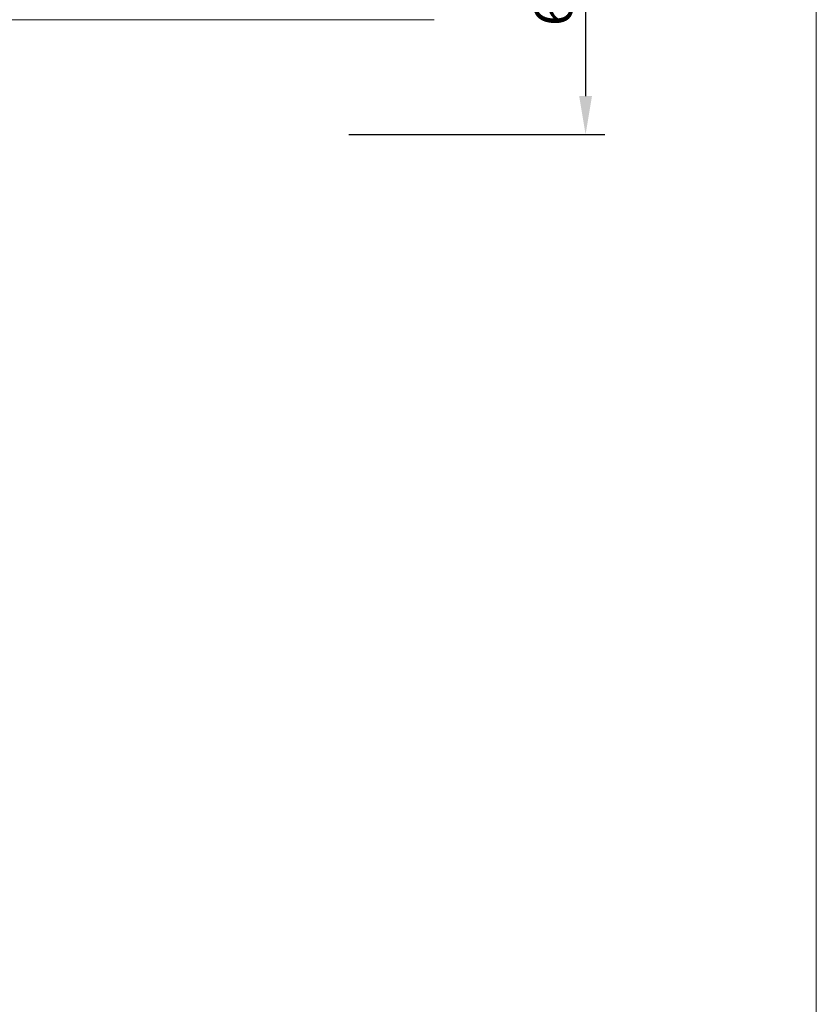
# Model space of a CAD drawing. Units: millimetres. Extents: x 3412 to 4689, y -339 to 735.
# Drawn here: x 4177 to 4229, y 578 to 642 of the extents above; entities that cross this region are included whole.
import ezdxf

# ---------------------------------------------------------------- set-up
doc = ezdxf.new("R2010")
doc.units = ezdxf.units.MM
doc.layers.get('Defpoints').update_dxf_attribs({"lineweight": 15})
doc.layers.add('図面枠', color=7, linetype='Continuous', lineweight=15)
doc.layers.add('防火材', color=7, linetype='Continuous', lineweight=15)
doc.styles.get("Standard").update_dxf_attribs({"font": 'arial.ttf'})
doc.dimstyles.new('ISO-25', dxfattribs={"dimtxt": 2.5, "dimasz": 2.5, "dimexe": 1.25, "dimexo": 0.625, "dimtad": 1, "dimtxsty": 'Standard', "dimcen": 2.5, "dimadec": 0, "dimazin": 0, "dimtfac": 1, "dimtmove": 0, "dimatfit": 3, "dimfxl": 1, "dimarcsym": 0})

# ---------------------------------------------------------------- blocks, each defined once
blk = doc.blocks.new('*D22')
at = {"layer": 'Defpoints', "color": 0, "transparency": 16777216}
for p in [(4197.697, 664.477), (4197.945, 634.548), (4214, 634.548)]:
    blk.add_point(p, dxfattribs=at)
at = {"layer": '防火材', "color": 0, "lineweight": -2, "transparency": 16777216}
for p, q in [((4198.322, 664.477), (4215.25, 664.477)), ((4214, 661.977), (4214, 637.048)), ((4198.57, 634.548), (4215.25, 634.548))]:
    blk.add_line(p, q, dxfattribs=at)
at = {"layer": '防火材', "color": 0, "transparency": 16777216}
for points in [[(4213.583, 661.977), (4214.416, 661.977), (4214, 664.477)], [(4213.583, 637.048), (4214.416, 637.048), (4214, 634.548)]]:
    blk.add_solid(points, dxfattribs=at)
at = {"layer": '防火材', "color": 0, "transparency": 16777216, "insert": (4211.905, 649.512), "char_height": 2.5, "attachment_point": 5, "rotation": 90}
blk.add_mtext('{\\fMS PGothic|b0|i0|c128|p50;６００以下}', dxfattribs=at)

msp = doc.modelspace()

# ---------------------------------------------------------------- linework, layer by layer
at = {"layer": '図面枠', "linetype": 'Continuous'}
msp.add_line((4229.03776, 735.00404), (4229.03776, 438.00404), dxfattribs=at)
at = {"layer": '防火材', "linetype": 'Continuous', "lineweight": 13}
msp.add_lwpolyline([(4168.51625, 642.02999), (4204.13517, 642.02999)], dxfattribs=at)

# ---------------------------------------------------------------- dimensions: what is measured, and where the dimension line sits
at = {"layer": '防火材'}
dim = msp.add_linear_dim(base=(4213.99977, 634.54817), p1=(4197.69683, 664.47666), p2=(4197.94491, 634.54817), angle=90, text='{\\fMS PGothic|b0|i0|c128|p50;６００以下}', dimstyle='ISO-25', dxfattribs=at)
dim.commit()
dim.dimension.update_dxf_attribs({"geometry": '*D22', "text_midpoint": (4213.99977, 649.51242), "dimtype": 160})

doc.saveas('drawing.dxf')
